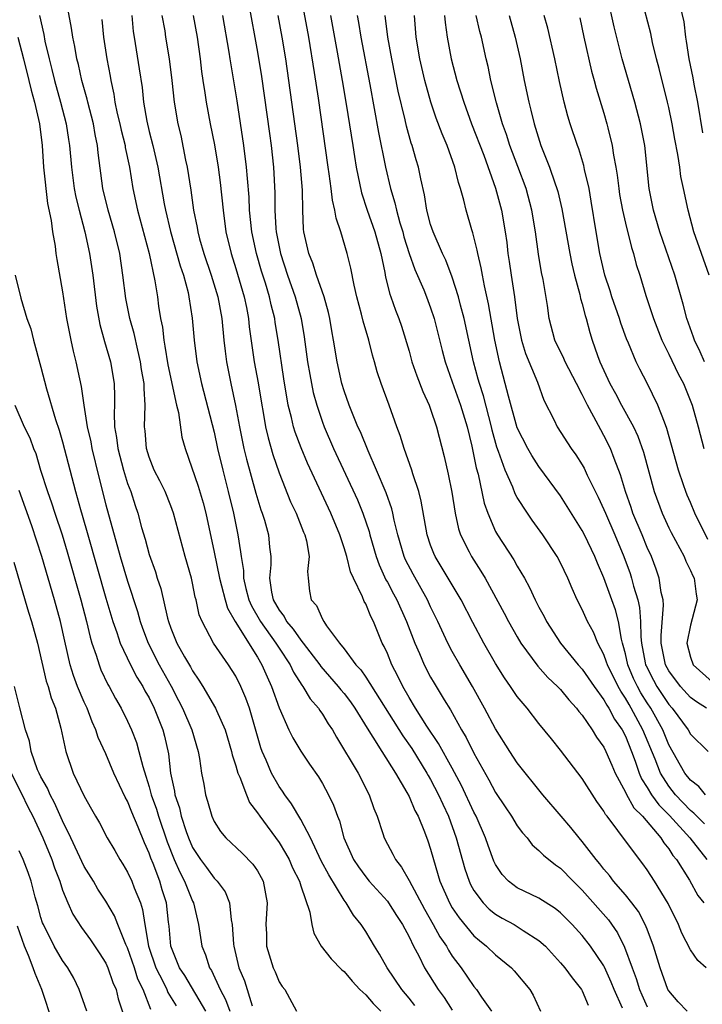
# Model space of a CAD drawing. Units: inches. Extents: x 2643000 to 2646000, y 1557000 to 1560000.
# Drawn here: x 2644003 to 2644066, y 1559532 to 1559623 of the extents above; entities that cross this region are included whole.
import ezdxf

# ---------------------------------------------------------------- set-up
doc = ezdxf.new("R2010")
doc.units = ezdxf.units.IN
doc.header["$MEASUREMENT"] = 0
doc.layers.add('LD26431557_2ft', color=201, linetype='Continuous')

msp = doc.modelspace()

# ---------------------------------------------------------------- linework, layer by layer
at = {"layer": 'LD26431557_2ft'}
for points, elevation in [([(2644039.533, 1559531.533), (2644039, 1559532.211), (2644038.339, 1559533), (2644036.972, 1559535), (2644036.273, 1559536.273), (2644035.81, 1559537), (2644035, 1559538.35), (2644034.577, 1559539), (2644033.864, 1559539.864), (2644033.202, 1559541), (2644033, 1559541.259), (2644031.58, 1559543.58), (2644030.882, 1559544.882), (2644029.894, 1559547), (2644029, 1559548.718), (2644028.155, 1559550.155), (2644027.517, 1559551), (2644027.32, 1559551.32), (2644027, 1559551.759), (2644026.303, 1559553), (2644025.81, 1559554.19), (2644025.448, 1559555), (2644025.325, 1559555.325), (2644024.258, 1559559), (2644023.932, 1559559.932), (2644023.48, 1559561), (2644023, 1559561.957), (2644022.326, 1559563), (2644020.936, 1559565), (2644019.881, 1559567), (2644019.626, 1559567.626), (2644019.328, 1559569), (2644019.252, 1559569.252), (2644019, 1559570.559), (2644018.899, 1559571), (2644018.337, 1559573), (2644017.259, 1559577), (2644017, 1559577.686), (2644016.467, 1559579), (2644015.986, 1559579.986), (2644015.464, 1559581), (2644015, 1559582.179), (2644014.741, 1559583), (2644014.613, 1559584.613), (2644014.565, 1559585), (2644014.634, 1559587), (2644014.533, 1559588.533), (2644014.539, 1559589), (2644014.301, 1559590.301), (2644014.201, 1559591), (2644013.936, 1559592.064), (2644013.606, 1559593.607), (2644013.224, 1559595), (2644012.85, 1559596.85), (2644012.566, 1559599), (2644012.274, 1559601), (2644011.799, 1559603), (2644011.207, 1559605), (2644010.73, 1559607), (2644010.295, 1559610.295), (2644010.235, 1559611), (2644010.009, 1559612.01), (2644009.84, 1559613), (2644009.321, 1559615), (2644009.266, 1559615.266), (2644008.783, 1559617), (2644008.466, 1559618.466), (2644008.324, 1559619), (2644008.141, 1559620.14), (2644007.958, 1559621), (2644007.837, 1559621.837), (2644007.243, 1559625)], 7950), ([(2644066.311, 1559591), (2644065.908, 1559591.908), (2644065.367, 1559593), (2644065.282, 1559593.282), (2644064.672, 1559595), (2644064.331, 1559596.331), (2644063.559, 1559599), (2644062.185, 1559603), (2644061.582, 1559605), (2644061.179, 1559607), (2644060.771, 1559611), (2644060.395, 1559613), (2644059.871, 1559615), (2644058.696, 1559619), (2644058.352, 1559620.352), (2644057.958, 1559621.958), (2644057.364, 1559624.636)], 7986), ([(2644066.742, 1559599), (2644066.014, 1559601), (2644065.319, 1559603), (2644064.78, 1559605), (2644064.369, 1559607), (2644064.117, 1559608.117), (2644064.011, 1559609), (2644063.844, 1559610.156), (2644063.562, 1559611.562), (2644063.31, 1559613), (2644063, 1559614.493), (2644062.886, 1559615), (2644062.103, 1559618.103), (2644061.861, 1559619), (2644061.506, 1559620.494), (2644061.33, 1559621.33), (2644060.505, 1559624.505)], 7988), ([(2644024.179, 1559624.179), (2644025, 1559619.625), (2644025.367, 1559617.366), (2644026.111, 1559612.111), (2644026.259, 1559611), (2644026.485, 1559609), (2644026.605, 1559606.606), (2644026.601, 1559605), (2644026.691, 1559603.309), (2644026.722, 1559603), (2644027.117, 1559601), (2644027.783, 1559599), (2644028.489, 1559597), (2644029.025, 1559595), (2644029.316, 1559593.316), (2644029.634, 1559591), (2644029.826, 1559589.826), (2644030.159, 1559588.159), (2644030.473, 1559587), (2644031, 1559585.421), (2644031.157, 1559585), (2644032.026, 1559583), (2644034.238, 1559578.238), (2644034.747, 1559577), (2644035.316, 1559575.316), (2644035.393, 1559575), (2644035.971, 1559573), (2644036.239, 1559572.239), (2644036.865, 1559570.865), (2644037, 1559570.632), (2644037.554, 1559569.554), (2644037.866, 1559569), (2644038.771, 1559567), (2644039.537, 1559565), (2644039.968, 1559564.032), (2644040.405, 1559563), (2644041, 1559561.869), (2644041.317, 1559561.317), (2644042.245, 1559559.756), (2644042.826, 1559558.826), (2644043.847, 1559557), (2644044.283, 1559556.283), (2644045, 1559554.826), (2644046.374, 1559552.374), (2644047, 1559551.198), (2644047.889, 1559549.889), (2644048.472, 1559549), (2644049, 1559548.114), (2644049.472, 1559547.472), (2644049.901, 1559547), (2644050.37, 1559546.37), (2644051, 1559545.848), (2644051.416, 1559545.416), (2644052.531, 1559544.531), (2644053, 1559544.217), (2644054.175, 1559543), (2644055, 1559542.186), (2644057.423, 1559539.423), (2644058.245, 1559538.245), (2644058.909, 1559536.909), (2644059.611, 1559535), (2644060, 1559534), (2644060.301, 1559533), (2644060.501, 1559532.501), (2644061, 1559531.384)], 7962), ([(2644066.448, 1559535), (2644065.689, 1559535.689), (2644065, 1559536.649), (2644064.217, 1559538.217), (2644063.91, 1559539), (2644062.943, 1559540.943), (2644061.683, 1559543), (2644061, 1559544.047), (2644060.6, 1559544.6), (2644060.28, 1559545), (2644058.305, 1559547.695), (2644057.309, 1559549), (2644057.167, 1559549.167), (2644057, 1559549.49), (2644056.364, 1559550.364), (2644055, 1559552.495), (2644053, 1559555.118), (2644052.164, 1559556.164), (2644051, 1559557.574), (2644049.905, 1559559), (2644049, 1559560.076), (2644048.387, 1559561), (2644047.808, 1559561.808), (2644047, 1559563.116), (2644045.927, 1559565), (2644044.906, 1559566.906), (2644043.81, 1559569), (2644041.416, 1559573), (2644041.29, 1559573.29), (2644041, 1559574.071), (2644040.686, 1559575), (2644040.136, 1559578.136), (2644039.907, 1559579), (2644039.347, 1559580.653), (2644039.251, 1559581), (2644038.546, 1559583), (2644038.192, 1559584.192), (2644037.874, 1559585), (2644037.163, 1559587), (2644036.429, 1559589), (2644036.06, 1559590.06), (2644035.815, 1559591), (2644035.622, 1559591.622), (2644035.283, 1559593), (2644034.757, 1559594.757), (2644034.612, 1559595.388), (2644034.187, 1559597), (2644033.934, 1559598.066), (2644033.637, 1559599.637), (2644033.292, 1559601), (2644032.697, 1559603), (2644032.261, 1559604.261), (2644032.16, 1559605), (2644031.924, 1559605.924), (2644031.806, 1559607), (2644031.631, 1559608.369), (2644031.528, 1559609), (2644030.634, 1559615.366), (2644030.276, 1559617.724), (2644029.734, 1559621), (2644029.306, 1559623.306)], 7966), ([(2644066.15, 1559612.15), (2644065.675, 1559615), (2644065.351, 1559616.649), (2644065.25, 1559617.25), (2644064.892, 1559619), (2644064.642, 1559620.642), (2644064.568, 1559621), (2644064.405, 1559622.405), (2644064.047, 1559623.953)], 7990), ([(2644004.857, 1559623), (2644005.253, 1559621.253), (2644005.369, 1559620.631), (2644005.754, 1559619), (2644006.015, 1559618.015), (2644006.258, 1559617), (2644006.82, 1559615), (2644007.334, 1559613), (2644007.546, 1559611.546), (2644007.645, 1559611), (2644007.809, 1559609), (2644008.071, 1559607), (2644008.228, 1559606.228), (2644008.524, 1559605), (2644009.056, 1559603), (2644009.486, 1559601), (2644009.781, 1559599), (2644010.14, 1559596.14), (2644010.451, 1559594.451), (2644010.882, 1559592.882), (2644011.429, 1559591), (2644011.763, 1559589), (2644011.796, 1559587.796), (2644011.786, 1559587), (2644011.749, 1559586.251), (2644011.806, 1559585), (2644011.992, 1559583.992), (2644012.092, 1559583), (2644012.617, 1559581), (2644013, 1559579.767), (2644013.292, 1559579), (2644013.709, 1559577.709), (2644013.959, 1559577), (2644014.298, 1559575.702), (2644014.621, 1559574.62), (2644015, 1559573.189), (2644015.579, 1559571.579), (2644015.744, 1559571), (2644016.062, 1559570.062), (2644016.689, 1559567.311), (2644016.779, 1559567), (2644017, 1559566.381), (2644017.561, 1559565), (2644018.268, 1559563.732), (2644018.808, 1559562.808), (2644019, 1559562.437), (2644019.595, 1559561.595), (2644019.967, 1559561), (2644021.132, 1559559), (2644021.216, 1559558.784), (2644022.012, 1559557), (2644022.607, 1559555), (2644022.67, 1559554.67), (2644023, 1559553.673), (2644023.198, 1559553), (2644023.373, 1559552.628), (2644023.978, 1559551), (2644024.28, 1559550.28), (2644025, 1559549.33), (2644025.21, 1559549), (2644027, 1559546.579), (2644027.6, 1559545.6), (2644027.919, 1559545), (2644028.246, 1559544.246), (2644028.875, 1559543), (2644029, 1559542.585), (2644029.85, 1559540.15), (2644030.032, 1559539), (2644030.218, 1559538.218), (2644030.894, 1559537), (2644031.823, 1559535.823), (2644032.801, 1559534.801), (2644033, 1559534.65), (2644033.765, 1559533.765), (2644034.473, 1559533), (2644035, 1559532.502), (2644035.697, 1559531.697), (2644036.408, 1559531)], 7948), ([(2644010.62, 1559622.619), (2644010.786, 1559621), (2644011.081, 1559619), (2644011.391, 1559617.391), (2644011.452, 1559617), (2644011.737, 1559615.737), (2644011.837, 1559615), (2644012.056, 1559613.944), (2644012.284, 1559613), (2644012.409, 1559612.409), (2644012.766, 1559611), (2644012.792, 1559610.792), (2644013.166, 1559609), (2644013.493, 1559607), (2644013.925, 1559605), (2644014.987, 1559601), (2644015.512, 1559598.488), (2644015.752, 1559597), (2644015.857, 1559596.143), (2644016.047, 1559595), (2644016.215, 1559594.215), (2644016.343, 1559593), (2644016.46, 1559592.46), (2644016.73, 1559590.73), (2644017.521, 1559587), (2644017.699, 1559586.301), (2644018.021, 1559584.021), (2644018.309, 1559583), (2644019.52, 1559579.52), (2644019.975, 1559577.975), (2644020.218, 1559577), (2644021, 1559573.398), (2644021.496, 1559571), (2644021.692, 1559570.308), (2644022.01, 1559569), (2644022.23, 1559568.23), (2644022.936, 1559567), (2644025, 1559563.699), (2644025.412, 1559563), (2644025.883, 1559561.883), (2644026.294, 1559561), (2644027, 1559559.01), (2644027.905, 1559557), (2644028.259, 1559556.259), (2644029.009, 1559555.009), (2644029.812, 1559553.812), (2644030.638, 1559552.638), (2644031, 1559552.032), (2644031.57, 1559551), (2644032.035, 1559550.035), (2644032.393, 1559549), (2644032.577, 1559548.577), (2644032.995, 1559547), (2644033.884, 1559545), (2644034.329, 1559544.329), (2644035, 1559543.399), (2644035.324, 1559543), (2644037, 1559541.161), (2644037.121, 1559541), (2644037.848, 1559539.848), (2644038.411, 1559539), (2644039, 1559537.877), (2644039.425, 1559537), (2644039.898, 1559536.102), (2644040.432, 1559535), (2644041.694, 1559533), (2644042.247, 1559532.247), (2644043, 1559531.085)], 7952), ([(2644013.401, 1559623), (2644013.527, 1559621.527), (2644013.598, 1559621), (2644014.083, 1559618.083), (2644014.341, 1559616.341), (2644014.471, 1559615), (2644014.772, 1559613.228), (2644015, 1559612.29), (2644015.34, 1559611), (2644015.804, 1559609), (2644016.389, 1559605.611), (2644016.507, 1559605), (2644016.958, 1559603.042), (2644017.853, 1559599.853), (2644018.157, 1559599), (2644018.59, 1559597.41), (2644018.676, 1559597), (2644018.969, 1559595.031), (2644019.144, 1559593), (2644019.402, 1559591), (2644019.83, 1559589), (2644021, 1559584.507), (2644021.325, 1559583), (2644021.794, 1559581), (2644022.31, 1559579), (2644022.774, 1559577), (2644023.177, 1559575), (2644023.44, 1559573.441), (2644023.482, 1559573), (2644023.708, 1559571.709), (2644023.722, 1559571), (2644023.933, 1559570.067), (2644024.215, 1559569), (2644024.445, 1559568.445), (2644025.281, 1559567), (2644026.709, 1559565), (2644027, 1559564.529), (2644028.01, 1559563), (2644028.318, 1559562.318), (2644029.107, 1559561.107), (2644029.201, 1559561), (2644029.86, 1559559.86), (2644030.629, 1559559), (2644030.766, 1559558.766), (2644031, 1559558.454), (2644031.546, 1559557.546), (2644031.921, 1559557), (2644032.309, 1559556.309), (2644034.294, 1559553), (2644035.32, 1559551), (2644035.738, 1559549.738), (2644036.044, 1559549), (2644036.583, 1559547.417), (2644036.711, 1559547), (2644037, 1559546.437), (2644037.511, 1559545.511), (2644037.747, 1559545), (2644038.313, 1559544.313), (2644039, 1559543.084), (2644040.421, 1559540.421), (2644041.235, 1559539), (2644041.854, 1559537.854), (2644042.455, 1559537), (2644042.641, 1559536.641), (2644043, 1559536.092), (2644043.807, 1559535), (2644045, 1559533.286), (2644045.243, 1559533), (2644045.712, 1559532.288), (2644046.623, 1559531)], 7954), ([(2644016.179, 1559623), (2644016.431, 1559621.569), (2644016.51, 1559621), (2644016.846, 1559619), (2644017.099, 1559617), (2644017.309, 1559615), (2644017.638, 1559613), (2644017.908, 1559611.908), (2644018.368, 1559609.632), (2644018.51, 1559609), (2644018.846, 1559606.846), (2644019.103, 1559605), (2644019.424, 1559603.424), (2644019.484, 1559603), (2644019.648, 1559602.352), (2644020.036, 1559601), (2644020.714, 1559599), (2644021.331, 1559597), (2644021.699, 1559595), (2644021.892, 1559593), (2644022.029, 1559591.971), (2644022.139, 1559591), (2644022.54, 1559589), (2644022.977, 1559586.977), (2644023.336, 1559585), (2644023.745, 1559583), (2644023.991, 1559581.991), (2644024.857, 1559578.857), (2644025.319, 1559577.319), (2644025.44, 1559577), (2644025.647, 1559576.352), (2644026.029, 1559575), (2644026.127, 1559573.873), (2644026.225, 1559573), (2644026.245, 1559572.244), (2644026.118, 1559571), (2644026.292, 1559569.707), (2644026.463, 1559569), (2644027, 1559568.036), (2644027.462, 1559567.462), (2644027.686, 1559567), (2644028.302, 1559566.302), (2644029, 1559565.287), (2644029.236, 1559565), (2644030.753, 1559563), (2644030.848, 1559562.848), (2644032.471, 1559561), (2644032.696, 1559560.696), (2644033, 1559560.345), (2644033.583, 1559559.583), (2644033.993, 1559559), (2644035.14, 1559557.14), (2644035.672, 1559556.328), (2644036.484, 1559555), (2644037.751, 1559553), (2644038.809, 1559551.191), (2644039, 1559550.823), (2644039.537, 1559549.537), (2644039.835, 1559549), (2644040.423, 1559547.577), (2644040.738, 1559546.738), (2644041, 1559545.956), (2644041.257, 1559545), (2644041.861, 1559543), (2644042.729, 1559541), (2644043, 1559540.542), (2644043.622, 1559539.622), (2644045, 1559537.967), (2644045.511, 1559537.511), (2644046.166, 1559537), (2644047, 1559536.187), (2644048.462, 1559535), (2644048.729, 1559534.729), (2644050.158, 1559533), (2644050.465, 1559532.465), (2644051.158, 1559531)], 7956), ([(2644019.077, 1559623), (2644019.433, 1559621), (2644019.697, 1559619), (2644019.833, 1559617.834), (2644019.956, 1559617), (2644020.149, 1559615.851), (2644020.269, 1559615), (2644020.645, 1559613), (2644021.035, 1559611.035), (2644021.366, 1559609), (2644021.557, 1559607.557), (2644021.82, 1559605), (2644022.092, 1559603), (2644022.559, 1559601), (2644023, 1559599.621), (2644023.775, 1559597), (2644023.978, 1559596.022), (2644024.172, 1559595), (2644024.246, 1559594.246), (2644024.695, 1559591), (2644025.055, 1559589.055), (2644025.398, 1559587), (2644025.498, 1559586.502), (2644025.757, 1559585), (2644025.98, 1559583.98), (2644026.426, 1559582.426), (2644027, 1559580.729), (2644028.063, 1559578.063), (2644028.565, 1559577), (2644029.267, 1559575.267), (2644029.39, 1559575), (2644029.531, 1559574.469), (2644029.785, 1559573), (2644029.622, 1559571.622), (2644029.698, 1559571), (2644029.81, 1559569.81), (2644029.971, 1559569), (2644030.466, 1559568.466), (2644031, 1559567.228), (2644031.13, 1559567), (2644031.384, 1559566.616), (2644032.592, 1559565), (2644033, 1559564.488), (2644034.095, 1559563), (2644034.539, 1559562.539), (2644035, 1559561.866), (2644038.43, 1559556.43), (2644039.254, 1559555.254), (2644040.659, 1559553), (2644040.775, 1559552.775), (2644041, 1559552.404), (2644041.733, 1559551), (2644042.117, 1559550.117), (2644042.634, 1559549), (2644043.353, 1559547), (2644044.147, 1559544.147), (2644044.549, 1559543), (2644044.688, 1559542.688), (2644045, 1559542.148), (2644045.853, 1559541), (2644046.42, 1559540.42), (2644047, 1559539.955), (2644047.6, 1559539.599), (2644048.7, 1559539), (2644049, 1559538.819), (2644049.548, 1559538.452), (2644051, 1559537.54), (2644051.6, 1559537), (2644053, 1559535.471), (2644053.398, 1559535), (2644054.07, 1559534.07), (2644054.933, 1559533), (2644055, 1559532.877), (2644055.541, 1559531.541)], 7958), ([(2644058.712, 1559531.288), (2644057.964, 1559533), (2644057.69, 1559533.69), (2644057.064, 1559535.064), (2644057, 1559535.181), (2644055.78, 1559537), (2644055, 1559538), (2644054.082, 1559539), (2644053, 1559540.088), (2644052.495, 1559540.495), (2644051, 1559541.441), (2644049, 1559542.394), (2644048.2, 1559543), (2644047.616, 1559543.616), (2644047, 1559544.538), (2644046.844, 1559544.844), (2644046.304, 1559546.304), (2644046.072, 1559547), (2644045.201, 1559549), (2644045, 1559549.375), (2644043.852, 1559551.852), (2644043, 1559553.446), (2644041.736, 1559555.736), (2644040.66, 1559557.34), (2644039.597, 1559559), (2644039, 1559559.989), (2644038.422, 1559561), (2644037.963, 1559561.963), (2644037.414, 1559563), (2644037, 1559564.031), (2644036.7, 1559564.7), (2644036.535, 1559565), (2644035.714, 1559567), (2644035.467, 1559567.467), (2644035, 1559568.64), (2644034.866, 1559568.866), (2644034.704, 1559569.296), (2644033.865, 1559571), (2644033.599, 1559571.599), (2644033.243, 1559573), (2644033, 1559573.82), (2644032.619, 1559575), (2644031.793, 1559577), (2644029.624, 1559581.624), (2644029.036, 1559583.036), (2644028.491, 1559584.491), (2644028.343, 1559585), (2644028.154, 1559585.846), (2644027.847, 1559587), (2644027.432, 1559589.432), (2644026.926, 1559593), (2644026.644, 1559594.644), (2644026.598, 1559595), (2644026.265, 1559596.265), (2644026.117, 1559597), (2644025.746, 1559598.254), (2644025.386, 1559599.386), (2644024.92, 1559601), (2644024.485, 1559603), (2644024.267, 1559605), (2644024.22, 1559606.22), (2644024.067, 1559607.933), (2644024.001, 1559609), (2644023.754, 1559611), (2644023.122, 1559615.121), (2644022.48, 1559619), (2644022.395, 1559619.605), (2644021.803, 1559623)], 7960), ([(2644064.69, 1559531), (2644063.868, 1559531.868), (2644063, 1559532.862), (2644062.924, 1559533), (2644062.202, 1559535), (2644061.586, 1559537), (2644061, 1559538.566), (2644060.83, 1559539), (2644060.195, 1559540.195), (2644059.59, 1559541), (2644059, 1559541.743), (2644057.906, 1559543), (2644057.518, 1559543.518), (2644057, 1559544.114), (2644056.616, 1559544.616), (2644056.282, 1559545), (2644055, 1559546.67), (2644054.708, 1559547), (2644053.958, 1559547.958), (2644053.06, 1559549), (2644051.375, 1559551), (2644049, 1559553.954), (2644048.316, 1559555), (2644047, 1559557.1), (2644045.984, 1559559), (2644044.853, 1559561), (2644043.687, 1559563), (2644043, 1559564.24), (2644042.601, 1559565), (2644041.669, 1559567), (2644041, 1559568.35), (2644040.703, 1559569), (2644039.371, 1559571.371), (2644038.692, 1559572.692), (2644038.56, 1559573), (2644037.974, 1559575), (2644037.644, 1559576.356), (2644037.52, 1559577), (2644037.421, 1559577.421), (2644036.903, 1559578.903), (2644036.011, 1559581), (2644035.218, 1559582.782), (2644034.515, 1559584.514), (2644034.285, 1559585), (2644033.768, 1559586.233), (2644033.467, 1559587), (2644033, 1559588.323), (2644032.795, 1559589), (2644032.363, 1559591), (2644032.038, 1559593), (2644031.871, 1559593.87), (2644031.691, 1559595), (2644031.563, 1559595.563), (2644031.172, 1559597), (2644030.467, 1559599), (2644030.116, 1559600.116), (2644029.74, 1559601), (2644029.291, 1559603), (2644029.255, 1559603.255), (2644029.186, 1559605), (2644029.153, 1559606.847), (2644028.973, 1559609), (2644028.729, 1559611), (2644028.463, 1559613), (2644027.913, 1559617), (2644027.618, 1559619), (2644027.293, 1559621), (2644026.922, 1559623)], 7964), ([(2644031.758, 1559623), (2644032.373, 1559619.626), (2644032.834, 1559617), (2644033.208, 1559614.792), (2644033.812, 1559611), (2644033.963, 1559609.963), (2644034.13, 1559609), (2644034.614, 1559606.614), (2644035.144, 1559605), (2644035.843, 1559603), (2644036.387, 1559601), (2644036.756, 1559599.243), (2644036.828, 1559598.827), (2644037.237, 1559597.237), (2644037.337, 1559597), (2644037.762, 1559595.762), (2644038.069, 1559595), (2644038.303, 1559594.303), (2644039, 1559591.977), (2644039.269, 1559591), (2644039.714, 1559589.714), (2644040.268, 1559588.268), (2644040.86, 1559587), (2644041, 1559586.621), (2644041.537, 1559585), (2644042.25, 1559582.25), (2644042.632, 1559580.632), (2644042.965, 1559578.965), (2644043.275, 1559577), (2644043.577, 1559575.577), (2644043.771, 1559575), (2644044.56, 1559573.44), (2644044.766, 1559573), (2644045.647, 1559571.647), (2644046.031, 1559571), (2644047.779, 1559567.779), (2644048.184, 1559567), (2644049, 1559565.573), (2644049.344, 1559565), (2644050.886, 1559562.886), (2644051.825, 1559561.825), (2644052.724, 1559561), (2644053, 1559560.712), (2644053.76, 1559559.76), (2644054.482, 1559559), (2644054.694, 1559558.694), (2644055, 1559558.344), (2644055.912, 1559557), (2644056.313, 1559556.313), (2644057, 1559555.379), (2644057.189, 1559555), (2644057.728, 1559553.728), (2644058.057, 1559553), (2644059, 1559551.239), (2644059.069, 1559551.069), (2644059.784, 1559549.784), (2644060.571, 1559549), (2644062.262, 1559547), (2644062.543, 1559546.543), (2644063, 1559546.002), (2644063.387, 1559545.387), (2644063.717, 1559545), (2644064.901, 1559543.099), (2644065.682, 1559541.682), (2644066.233, 1559541)], 7968), ([(2644034.217, 1559623), (2644034.338, 1559622.338), (2644034.546, 1559621), (2644035.378, 1559616.622), (2644036.18, 1559612.179), (2644036.816, 1559609), (2644037.285, 1559607), (2644037.699, 1559605.698), (2644037.841, 1559605), (2644038.156, 1559603.844), (2644038.42, 1559603), (2644038.538, 1559602.538), (2644039.006, 1559601.006), (2644039.532, 1559599.532), (2644040.362, 1559597.638), (2644040.624, 1559597), (2644041, 1559596), (2644041.333, 1559595), (2644042.055, 1559592.054), (2644042.329, 1559591), (2644043, 1559589.164), (2644043.768, 1559587), (2644044.364, 1559585), (2644044.796, 1559583.204), (2644045, 1559582.288), (2644045.213, 1559581.214), (2644045.392, 1559580.608), (2644045.947, 1559577.947), (2644046.281, 1559577), (2644047, 1559575.327), (2644047.18, 1559575), (2644048.691, 1559572.691), (2644049, 1559572.12), (2644049.662, 1559571), (2644050.143, 1559570.143), (2644050.66, 1559569), (2644051, 1559568.336), (2644051.472, 1559567.472), (2644051.69, 1559567), (2644052.981, 1559565), (2644054.632, 1559563), (2644055, 1559562.596), (2644056.091, 1559561), (2644057, 1559559.771), (2644057.269, 1559559.269), (2644057.458, 1559559), (2644057.987, 1559557.987), (2644058.684, 1559557), (2644059, 1559556.396), (2644059.559, 1559555), (2644059.89, 1559554.11), (2644060.266, 1559553), (2644060.476, 1559552.476), (2644061, 1559551.663), (2644061.399, 1559551), (2644062.073, 1559550.073), (2644063.077, 1559549.077), (2644064.949, 1559547), (2644066.518, 1559545)], 7970), ([(2644066.298, 1559548.298), (2644065.575, 1559549), (2644065.305, 1559549.305), (2644065, 1559549.539), (2644063.619, 1559551), (2644063, 1559551.783), (2644062.218, 1559553), (2644061.729, 1559554.271), (2644060.609, 1559557), (2644059.527, 1559559), (2644059.324, 1559559.324), (2644059, 1559559.917), (2644058.553, 1559560.553), (2644058.314, 1559561), (2644057.326, 1559563), (2644057.259, 1559563.259), (2644057, 1559563.956), (2644056.435, 1559565), (2644056.03, 1559566.03), (2644055.488, 1559567), (2644055, 1559568.103), (2644054.548, 1559569), (2644054.058, 1559570.058), (2644053.673, 1559571), (2644053, 1559572.415), (2644052.685, 1559573), (2644051.353, 1559575), (2644050.367, 1559576.367), (2644049.935, 1559577), (2644049, 1559578.454), (2644048.806, 1559578.806), (2644048.58, 1559579.419), (2644047.883, 1559581), (2644047.282, 1559582.718), (2644047.12, 1559583.12), (2644046.682, 1559584.681), (2644046.616, 1559585), (2644045.869, 1559587.868), (2644045.501, 1559589), (2644045.404, 1559589.404), (2644044.945, 1559591), (2644044.096, 1559595), (2644043.76, 1559596.24), (2644043.576, 1559597), (2644043, 1559598.818), (2644042.392, 1559600.391), (2644042.089, 1559601), (2644041.222, 1559603), (2644041, 1559603.696), (2644040.659, 1559605), (2644040.43, 1559606.43), (2644040.082, 1559607.918), (2644039.867, 1559609), (2644039.659, 1559609.659), (2644039.291, 1559611), (2644039.211, 1559611.211), (2644038.773, 1559612.773), (2644038.654, 1559613.346), (2644038.013, 1559616.013), (2644037.415, 1559619), (2644037.046, 1559621), (2644036.793, 1559623)], 7972), ([(2644066.384, 1559551), (2644065.759, 1559551.759), (2644065, 1559552.335), (2644064.48, 1559553), (2644063, 1559555.617), (2644062.443, 1559557), (2644061.334, 1559559), (2644061, 1559559.501), (2644060.421, 1559560.421), (2644060.106, 1559561), (2644059.751, 1559561.751), (2644059.221, 1559563), (2644059, 1559564.017), (2644058.799, 1559564.799), (2644058.725, 1559565), (2644058.623, 1559565.377), (2644058.346, 1559567), (2644058.071, 1559568.071), (2644057.745, 1559569), (2644057, 1559571.027), (2644056.4, 1559572.4), (2644056.165, 1559573), (2644055.21, 1559575), (2644055, 1559575.41), (2644053, 1559578.625), (2644051, 1559581.336), (2644050.336, 1559582.336), (2644049.966, 1559583), (2644049, 1559584.91), (2644048.188, 1559587.812), (2644047.894, 1559589), (2644047.347, 1559591), (2644046.932, 1559593), (2644046.348, 1559596.348), (2644045.967, 1559598.033), (2644045.782, 1559599), (2644045.675, 1559599.675), (2644045.357, 1559601), (2644045.311, 1559601.312), (2644044.907, 1559602.907), (2644044.81, 1559603.19), (2644044.28, 1559605), (2644044.061, 1559605.939), (2644043.759, 1559607), (2644043.563, 1559607.563), (2644043.225, 1559609), (2644042.522, 1559611), (2644042.069, 1559612.069), (2644041.522, 1559613.522), (2644041.002, 1559615), (2644040.449, 1559617), (2644040.001, 1559619), (2644039.671, 1559621), (2644039.494, 1559623)], 7974), ([(2644042.29, 1559623), (2644042.346, 1559622.346), (2644042.539, 1559621), (2644042.907, 1559619), (2644043.432, 1559617), (2644044.062, 1559615), (2644044.787, 1559613), (2644045.903, 1559610.097), (2644047, 1559607.035), (2644047.535, 1559605), (2644047.883, 1559603), (2644048.024, 1559602.025), (2644048.135, 1559601), (2644048.256, 1559600.256), (2644048.423, 1559599), (2644048.738, 1559597), (2644048.999, 1559595.001), (2644049.392, 1559593), (2644049.76, 1559591.76), (2644050.867, 1559589.133), (2644051.468, 1559587.468), (2644052.396, 1559585.604), (2644052.68, 1559585), (2644053.991, 1559583), (2644054.418, 1559582.418), (2644055, 1559581.488), (2644055.177, 1559581.177), (2644055.468, 1559580.532), (2644056.481, 1559578.481), (2644057, 1559577.354), (2644057.14, 1559577), (2644058.025, 1559575), (2644058.855, 1559573), (2644059.423, 1559571.423), (2644059.562, 1559571), (2644059.738, 1559570.262), (2644060.129, 1559569), (2644060.295, 1559568.295), (2644060.381, 1559567), (2644060.403, 1559565.598), (2644060.475, 1559565), (2644060.821, 1559563.18), (2644060.86, 1559563), (2644060.901, 1559562.901), (2644061.577, 1559561.577), (2644061.899, 1559561), (2644063, 1559559.345), (2644063.314, 1559559), (2644064.785, 1559557), (2644065, 1559556.604), (2644066.639, 1559555)], 7976), ([(2644066.471, 1559559), (2644065.57, 1559559.57), (2644065, 1559559.993), (2644064.084, 1559561), (2644063, 1559562.434), (2644062.692, 1559563), (2644062.29, 1559565), (2644062.28, 1559565.721), (2644062.511, 1559568.511), (2644062.469, 1559569), (2644062.304, 1559569.696), (2644062.124, 1559571), (2644061.832, 1559571.832), (2644061.39, 1559573), (2644061, 1559573.853), (2644060.536, 1559575), (2644059.691, 1559577), (2644059.522, 1559577.522), (2644058.987, 1559579), (2644058.545, 1559580.545), (2644057.944, 1559582.056), (2644057.602, 1559583), (2644057, 1559584.204), (2644056.708, 1559584.708), (2644056.078, 1559585.922), (2644055.476, 1559587), (2644055, 1559587.984), (2644054.48, 1559589), (2644053.42, 1559591), (2644053.3, 1559591.3), (2644052.459, 1559593), (2644051.944, 1559595), (2644051.785, 1559596.215), (2644051.38, 1559598.62), (2644051.245, 1559599.245), (2644050.96, 1559600.961), (2644050.679, 1559603), (2644050.343, 1559605), (2644049.808, 1559607), (2644049.06, 1559609.06), (2644048.319, 1559611), (2644048.003, 1559612.003), (2644047.637, 1559613), (2644047.073, 1559614.927), (2644046.569, 1559617), (2644046.302, 1559618.302), (2644046.131, 1559619), (2644045.682, 1559621), (2644045.529, 1559621.529), (2644045.198, 1559623)], 7978), ([(2644048.239, 1559623), (2644048.82, 1559621), (2644049.271, 1559619), (2644049.64, 1559617), (2644050.06, 1559615), (2644050.266, 1559614.266), (2644050.57, 1559613), (2644051.191, 1559611), (2644051.968, 1559609), (2644052.459, 1559607.541), (2644052.662, 1559607), (2644052.737, 1559606.737), (2644053.124, 1559605.124), (2644053.845, 1559601), (2644054.039, 1559600.039), (2644054.281, 1559599), (2644054.774, 1559597.226), (2644054.847, 1559596.847), (2644055, 1559596.353), (2644055.273, 1559595.273), (2644055.37, 1559595), (2644055.704, 1559593.704), (2644055.93, 1559593), (2644056.419, 1559591.581), (2644056.636, 1559591), (2644057.546, 1559589), (2644058.065, 1559588.065), (2644058.622, 1559587), (2644059.731, 1559585), (2644060.14, 1559584.14), (2644060.658, 1559582.659), (2644061.646, 1559579), (2644062.381, 1559577), (2644063, 1559575.648), (2644063.217, 1559575.217), (2644064.407, 1559573), (2644064.582, 1559572.582), (2644065, 1559571.714), (2644065.215, 1559571.215), (2644065.337, 1559571), (2644065.524, 1559569.524), (2644065.627, 1559569), (2644065, 1559566.674), (2644064.678, 1559565), (2644065, 1559563.701), (2644065.248, 1559563), (2644067, 1559561.419)], 7980), ([(2644066.59, 1559574.59), (2644065.417, 1559577), (2644065, 1559577.998), (2644064.686, 1559578.686), (2644064.563, 1559579), (2644064.364, 1559579.637), (2644063.897, 1559581), (2644062.833, 1559584.833), (2644062.593, 1559585.407), (2644062.001, 1559587), (2644061, 1559589.023), (2644060.322, 1559590.322), (2644059.995, 1559591), (2644059.283, 1559592.718), (2644059.107, 1559593.107), (2644058.56, 1559594.561), (2644058.43, 1559595), (2644057.734, 1559597), (2644057.568, 1559597.568), (2644057.083, 1559599), (2644056.64, 1559601), (2644056.298, 1559603), (2644055.838, 1559605.838), (2644055.629, 1559607), (2644055.217, 1559608.783), (2644055.148, 1559609.148), (2644054.679, 1559610.679), (2644054.557, 1559611), (2644053.896, 1559613), (2644053.685, 1559613.686), (2644053.33, 1559615), (2644052.898, 1559616.898), (2644052.472, 1559619), (2644051.826, 1559621.826), (2644051.484, 1559623)], 7982), ([(2644054.785, 1559622.784), (2644055.149, 1559621), (2644055.865, 1559617.865), (2644056.11, 1559617), (2644056.288, 1559616.289), (2644057, 1559613.984), (2644057.288, 1559613), (2644057.367, 1559612.633), (2644057.78, 1559611), (2644057.897, 1559610.103), (2644058.108, 1559609), (2644058.235, 1559608.235), (2644058.37, 1559607), (2644058.457, 1559606.457), (2644058.722, 1559605), (2644059, 1559603.815), (2644059.554, 1559601.554), (2644059.748, 1559601), (2644059.998, 1559599.998), (2644060.314, 1559599), (2644060.877, 1559597.123), (2644061.571, 1559595), (2644062.363, 1559593), (2644063, 1559591.717), (2644063.879, 1559589.879), (2644064.346, 1559589), (2644065.154, 1559587), (2644065.708, 1559585), (2644066.222, 1559583)], 7984), ([(2644002.86, 1559621), (2644003.385, 1559619), (2644003.881, 1559617), (2644004.087, 1559616.087), (2644004.396, 1559615), (2644004.856, 1559613), (2644005.112, 1559611), (2644005.251, 1559609), (2644005.616, 1559605.616), (2644005.957, 1559604.043), (2644006.065, 1559603), (2644006.314, 1559601.686), (2644006.388, 1559601), (2644006.466, 1559600.466), (2644007, 1559597.474), (2644007.366, 1559595), (2644007.749, 1559593), (2644007.971, 1559591.971), (2644008.233, 1559591), (2644008.56, 1559589.44), (2644008.727, 1559588.726), (2644008.951, 1559587), (2644009.27, 1559585), (2644009.599, 1559583.598), (2644009.7, 1559583), (2644010.341, 1559580.341), (2644011, 1559577.794), (2644012.322, 1559573), (2644013, 1559570.722), (2644013.916, 1559567.915), (2644014.17, 1559567), (2644014.391, 1559566.391), (2644014.91, 1559565), (2644015.936, 1559563), (2644017.021, 1559561.021), (2644017.715, 1559559.715), (2644018.065, 1559559), (2644018.941, 1559557), (2644019.53, 1559555), (2644019.657, 1559554.343), (2644019.829, 1559553), (2644020.035, 1559551.965), (2644020.202, 1559551), (2644020.397, 1559550.397), (2644020.781, 1559549), (2644021, 1559548.52), (2644021.594, 1559547.594), (2644022.081, 1559547), (2644023.581, 1559545.581), (2644024.581, 1559544.581), (2644025, 1559543.96), (2644025.356, 1559543.356), (2644025.537, 1559543), (2644025.896, 1559541), (2644025.772, 1559539), (2644025.822, 1559538.178), (2644025.844, 1559537), (2644026.465, 1559535), (2644026.635, 1559534.635), (2644027, 1559533.705), (2644027.284, 1559533.284), (2644027.524, 1559533), (2644028.606, 1559531)], 7946), ([(2644002.605, 1559599), (2644003.134, 1559596.866), (2644003.711, 1559595), (2644004.055, 1559594.055), (2644004.317, 1559593), (2644005, 1559590.498), (2644005.511, 1559588.489), (2644006.344, 1559585.656), (2644006.681, 1559584.681), (2644007, 1559583.605), (2644008.187, 1559579), (2644008.653, 1559577.347), (2644008.82, 1559576.82), (2644009.345, 1559575), (2644011, 1559569.147), (2644011.644, 1559567), (2644012.005, 1559565.995), (2644012.326, 1559565), (2644013.264, 1559563), (2644013.86, 1559561.86), (2644014.411, 1559561), (2644014.61, 1559560.61), (2644015, 1559559.946), (2644015.463, 1559559), (2644016.255, 1559557), (2644016.411, 1559556.411), (2644016.783, 1559554.783), (2644016.975, 1559553), (2644017.339, 1559551.339), (2644017.381, 1559551), (2644017.796, 1559549.796), (2644017.963, 1559549), (2644018.416, 1559547.584), (2644018.623, 1559547), (2644019, 1559546.123), (2644019.744, 1559545), (2644020.281, 1559544.281), (2644021, 1559543.273), (2644021.146, 1559543.146), (2644021.274, 1559543), (2644022.01, 1559542.01), (2644022.409, 1559541), (2644022.576, 1559539.424), (2644022.679, 1559539), (2644022.8, 1559537.2), (2644022.827, 1559537), (2644023.295, 1559535), (2644023.793, 1559533.793), (2644024.511, 1559531.489)], 7944), ([(2644002.602, 1559587), (2644003.461, 1559585), (2644003.971, 1559583.971), (2644004.308, 1559583), (2644004.513, 1559582.513), (2644004.963, 1559581), (2644005.591, 1559579), (2644005.966, 1559577.967), (2644006.27, 1559577), (2644006.949, 1559575), (2644007.43, 1559573.43), (2644008.677, 1559569), (2644009.204, 1559567), (2644009.546, 1559565.546), (2644009.716, 1559565), (2644010.104, 1559563.896), (2644010.366, 1559563), (2644010.545, 1559562.545), (2644011.187, 1559561.187), (2644011.304, 1559561), (2644011.893, 1559559.893), (2644012.415, 1559559), (2644013, 1559557.804), (2644013.361, 1559557), (2644013.82, 1559555.82), (2644014.053, 1559555), (2644014.399, 1559553.601), (2644014.702, 1559552.702), (2644015, 1559551.737), (2644015.197, 1559551), (2644015.675, 1559549.675), (2644015.862, 1559549), (2644016.647, 1559546.647), (2644017.316, 1559545), (2644017.831, 1559543.831), (2644018.271, 1559543), (2644019, 1559541.154), (2644019.083, 1559541), (2644019.562, 1559539), (2644019.874, 1559537), (2644020.208, 1559536.208), (2644020.573, 1559535), (2644020.749, 1559534.749), (2644021.563, 1559533), (2644022.059, 1559532.059), (2644022.438, 1559531)], 7942), ([(2644020.229, 1559531), (2644018.287, 1559534.287), (2644017.815, 1559535), (2644017.001, 1559537), (2644016.838, 1559538.838), (2644016.782, 1559539.218), (2644016.603, 1559541), (2644016.213, 1559542.213), (2644015.981, 1559543), (2644015.359, 1559544.641), (2644015.148, 1559545.148), (2644015, 1559545.606), (2644014.563, 1559546.563), (2644013.992, 1559548.008), (2644013.396, 1559549.395), (2644013, 1559550.398), (2644012.775, 1559550.775), (2644011.725, 1559553), (2644011, 1559554.763), (2644010.297, 1559556.297), (2644010.085, 1559557), (2644009.74, 1559557.74), (2644009.256, 1559559), (2644009, 1559559.542), (2644008.389, 1559561), (2644008.009, 1559562.009), (2644007.705, 1559563), (2644007.197, 1559565.197), (2644006.802, 1559567), (2644006.253, 1559569), (2644005.088, 1559573), (2644004.158, 1559575.842), (2644003, 1559579.114)], 7940), ([(2644002.5, 1559572.5), (2644003.863, 1559567.863), (2644004.132, 1559567), (2644004.678, 1559565), (2644005.497, 1559561.497), (2644005.665, 1559561), (2644005.942, 1559559.942), (2644006.333, 1559559), (2644006.852, 1559557.148), (2644007.296, 1559555), (2644007.986, 1559553), (2644009, 1559550.851), (2644009.677, 1559549.677), (2644010.048, 1559549), (2644010.403, 1559548.403), (2644011.131, 1559547), (2644011.828, 1559545.828), (2644012.287, 1559545), (2644012.571, 1559544.571), (2644013, 1559543.849), (2644013.391, 1559543), (2644013.622, 1559542.378), (2644014.191, 1559541), (2644014.393, 1559540.393), (2644014.588, 1559539), (2644014.938, 1559537), (2644015.628, 1559535), (2644016.298, 1559533.702), (2644016.632, 1559533), (2644016.734, 1559532.734), (2644017.485, 1559531.485)], 7938), ([(2644015.162, 1559531.162), (2644014.435, 1559533), (2644013.959, 1559533.959), (2644013.635, 1559535), (2644013, 1559536.835), (2644012.855, 1559537.145), (2644012.099, 1559539), (2644011.801, 1559539.801), (2644011, 1559541.176), (2644010.269, 1559542.269), (2644009.845, 1559543), (2644009, 1559544.375), (2644007.771, 1559547), (2644007, 1559548.58), (2644006.248, 1559550.247), (2644005.843, 1559551), (2644005.596, 1559551.596), (2644005, 1559552.638), (2644004.825, 1559553), (2644004.697, 1559553.303), (2644004.095, 1559555), (2644003.931, 1559555.931), (2644003.561, 1559557), (2644003.039, 1559559.039), (2644002.572, 1559561)], 7936), ([(2644002.25, 1559553), (2644003.185, 1559551.185), (2644003.816, 1559549.816), (2644004.237, 1559549), (2644005.166, 1559547), (2644005.998, 1559545), (2644006.249, 1559544.249), (2644006.731, 1559543), (2644007, 1559542.163), (2644007.479, 1559541), (2644007.956, 1559539.956), (2644008.739, 1559538.739), (2644009.58, 1559537.58), (2644010.382, 1559536.382), (2644011, 1559535.423), (2644011.194, 1559535), (2644011.643, 1559533.643), (2644011.935, 1559533), (2644012.144, 1559532.144), (2644013.19, 1559529)], 7934), ([(2644009.227, 1559531), (2644008.533, 1559533), (2644008.035, 1559534.035), (2644007.491, 1559535), (2644007, 1559535.686), (2644006.236, 1559537), (2644005.222, 1559539), (2644005.158, 1559539.158), (2644005, 1559539.66), (2644004.719, 1559540.719), (2644004.475, 1559541.525), (2644004.094, 1559543), (2644003.816, 1559543.817), (2644003.349, 1559545), (2644003, 1559545.804)], 7932), ([(2644006.086, 1559529.914), (2644005.091, 1559533), (2644004.47, 1559534.47), (2644004.294, 1559535), (2644003.861, 1559536.139), (2644003.482, 1559537), (2644002.847, 1559538.847)], 7930)]:
    msp.add_lwpolyline(points, dxfattribs=dict(at, elevation=elevation))

doc.saveas('drawing.dxf')
